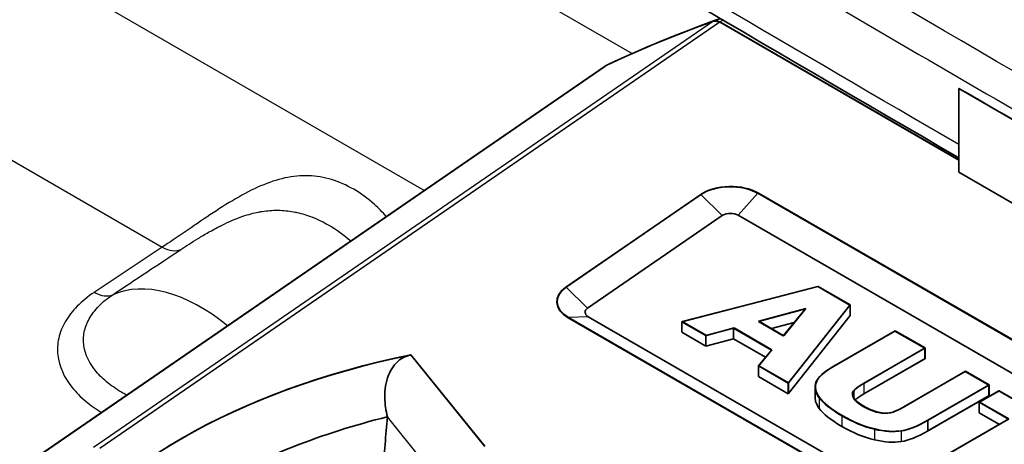
# Model space of a CAD drawing. Units: millimetres. Extents: x 43 to 5793, y 24 to 1850.
# Drawn here: x 933 to 950, y 524 to 532 of the extents above; entities that cross this region are included whole.
import ezdxf

# ---------------------------------------------------------------- set-up
doc = ezdxf.new("R2010")
doc.units = ezdxf.units.MM
doc.header["$LTSCALE"] = 3
doc.layers.add('Visible (ISO)', color=7, linetype='Continuous', lineweight=35)
doc.layers.add('Visible Narrow (ISO)', color=7, linetype='Continuous', lineweight=25)

msp = doc.modelspace()

# ---------------------------------------------------------------- linework, layer by layer
at = {"layer": 'Visible (ISO)'}
for p, q in [((945.1, 531.545), (945.1, 531.545)), ((932.714, 523.524), (943.245, 530.769)), ((949.176, 530.405), (949.174, 530.404)), ((949.174, 529.005), (949.174, 530.404)), ((949.174, 530.404), (951.902, 528.83)), ((954.629, 525.855), (949.174, 529.005)), ((944.854, 528.63), (942.606, 527.083)), ((944.86, 528.634), (942.613, 527.087)), ((957.785, 521.744), (945.816, 528.654)), ((957.791, 521.748), (945.823, 528.658)), ((945.218, 528.283), (942.97, 526.736)), ((957.454, 521.376), (945.486, 528.286)), ((944.544, 526.508), (946.818, 527.094)), ((944.551, 526.512), (946.825, 527.098)), ((946.818, 527.094), (947.351, 526.786)), ((946.825, 527.098), (947.358, 526.79)), ((945.823, 526.511), (946.61, 526.723)), ((945.83, 526.515), (946.617, 526.727)), ((946.61, 526.723), (946.239, 526.271)), ((946.617, 526.727), (946.246, 526.274)), ((947.351, 526.786), (946.321, 525.482)), ((947.358, 526.79), (946.328, 525.486)), ((947.358, 526.79), (947.358, 526.613)), ((942.644, 526.574), (954.182, 519.913)), ((942.651, 526.578), (954.189, 519.917)), ((942.981, 526.591), (954.519, 519.93)), ((946.328, 525.308), (947.358, 526.613)), ((944.544, 526.508), (944.544, 526.33)), ((944.948, 526.275), (944.544, 526.508)), ((944.551, 526.512), (944.551, 526.509)), ((944.954, 526.279), (944.551, 526.512)), ((945.409, 526.399), (944.948, 526.275)), ((945.416, 526.403), (944.954, 526.279)), ((945.409, 526.399), (945.409, 526.222)), ((946.044, 526.033), (945.409, 526.399)), ((946.051, 526.037), (945.416, 526.403)), ((946.239, 526.271), (945.823, 526.511)), ((946.246, 526.274), (945.83, 526.515)), ((946.423, 526.495), (946.042, 526.392)), ((944.544, 526.33), (944.948, 526.097)), ((944.948, 526.275), (944.948, 526.097)), ((944.948, 526.097), (945.409, 526.222)), ((945.409, 526.222), (945.945, 525.912)), ((947.08, 525.761), (948.104, 526.352)), ((947.086, 525.764), (948.11, 526.356)), ((948.104, 526.352), (948.603, 526.064)), ((948.11, 526.356), (948.609, 526.068)), ((945.827, 525.768), (946.044, 526.033)), ((945.833, 525.771), (946.051, 526.037)), ((948.603, 526.064), (947.579, 525.472)), ((948.609, 526.068), (947.585, 525.476)), ((948.603, 526.064), (948.603, 525.886)), ((948.609, 526.068), (948.609, 525.89)), ((947.585, 525.299), (948.609, 525.89)), ((947.585, 525.299), (948.603, 525.886)), ((945.827, 525.768), (945.827, 525.59)), ((946.321, 525.482), (945.827, 525.768)), ((946.328, 525.486), (945.833, 525.771)), ((945.827, 525.59), (946.321, 525.304)), ((948.253, 525.083), (949.278, 525.674)), ((948.26, 525.087), (949.284, 525.678)), ((949.278, 525.674), (949.672, 525.447)), ((949.284, 525.678), (949.678, 525.45)), ((946.321, 525.482), (946.321, 525.304)), ((946.328, 525.486), (946.328, 525.308)), ((946.771, 525.415), (946.771, 525.238)), ((949.672, 525.447), (948.648, 524.855)), ((949.678, 525.45), (948.654, 524.859)), ((949.672, 525.447), (949.672, 525.269)), ((949.678, 525.45), (949.678, 525.273)), ((946.321, 525.304), (946.325, 525.31)), ((946.325, 525.31), (946.328, 525.308)), ((948.648, 524.678), (949.672, 525.269)), ((948.654, 524.681), (949.678, 525.273)), ((949.515, 525.162), (949.84, 525.349)), ((949.521, 525.165), (949.847, 525.353)), ((949.84, 525.349), (951.281, 524.517)), ((949.847, 525.353), (951.288, 524.521)), ((950.004, 524.879), (949.515, 525.162)), ((949.515, 525.162), (949.515, 524.984)), ((950.01, 524.883), (949.521, 525.165)), ((939.624, 524.915), (939.624, 524.918)), ((948.685, 524.117), (950.004, 524.879)), ((948.691, 524.121), (950.01, 524.883)), ((949.515, 524.984), (949.85, 524.79))]:
    msp.add_line(p, q, dxfattribs=at)
for centre, major_axis, ratio, start_param, end_param in [((4400.931, 2589.644), (-4877.839, -74.385), 0.587338, 0.775727, 0.776518), ((945.354, 528.387), (-0.653, 0), 0.57735, 3.926991, 5.585001), ((945.361, 528.391), (-0.653, 0), 0.57735, 3.926991, 5.585001), ((945.361, 528.213), (-0.186, 0), 0.57735, 5.522924, 5.585001), ((945.354, 528.21), (-0.186, 0), 0.57735, 3.926991, 5.47265), ((943.106, 526.841), (-0.653, 0), 0.57735, 5.585001, 7.068583), ((943.113, 526.845), (-0.653, 0), 0.57735, 5.585001, 7.068583), ((943.113, 526.667), (-0.186, 0), 0.57735, 5.585001, 7.068583), ((943.441, 520.373), (-10.252, 0), 0.57735, 5.053704, 5.941871), ((943.448, 520.377), (-10.252, 0), 0.57735, 5.053704, 5.941871), ((1136.959, 497.92), (-190.17, 27.475), 0.028659, 0.027401, 0.071607), ((1136.965, 497.924), (-190.17, 27.475), 0.028659, 0.027401, 0.071607), ((954.621, 523.875), (-7.226, 1.435), 0.105709, 6.236634, 6.384687), ((954.627, 523.879), (-7.226, 1.435), 0.105709, 6.236634, 6.384687), ((1136.959, 497.742), (-190.17, 27.475), 0.028659, 0.027401, 0.071607), ((955.572, 533.604), (7.654, 8.608), 0.07549, 3.245522, 3.365271), ((955.579, 533.608), (7.654, 8.608), 0.07549, 3.245522, 3.365271), ((943.441, 519.84), (-9.587, 0), 0.57735, 5.121895, 5.497299), ((1478.422, -124.337), (237.82, -1249.031), 0.394073, 4.092579, 4.093436), ((924.686, 558.877), (-23.436, 33.853), 0.077249, 3.058459, 3.109975), ((924.692, 558.881), (-23.436, 33.853), 0.077249, 3.058459, 3.109975), ((925.44, 553.662), (-23.035, 28.868), 0.114154, 2.998346, 3.077587), ((925.433, 553.658), (-23.035, 28.868), 0.114154, 2.998346, 3.077587), ((925.433, 553.481), (-23.035, 28.868), 0.114154, 2.998346, 3.077587)]:
    msp.add_ellipse(centre, major_axis=major_axis, ratio=ratio, start_param=start_param, end_param=end_param, dxfattribs=at)
for points, knots in [([(954.662, 531.504), (951.534, 533.311), (948.413, 535.129), (943.393, 538.121), (941.491, 539.267), (937.691, 541.599), (935.793, 542.782), (932.007, 545.214), (930.128, 546.453), (927.318, 548.425), (926.393, 549.104), (925.034, 550.169), (924.598, 550.531), (923.711, 551.341), (923.25, 551.765), (921.893, 553.034), (921.003, 553.903), (919.278, 555.749), (918.463, 556.709), (916.958, 558.812), (916.306, 559.908), (915.624, 561.361), (915.496, 561.651), (915.374, 561.942)], [0, 0, 0, 0, 0.2250874, 0.2250874, 0.3626419, 0.3626419, 0.5001963, 0.5001963, 0.6377508, 0.6377508, 0.706528, 0.706528, 0.7409166, 0.7409166, 0.7753052, 0.7753052, 0.8440824, 0.8440824, 0.9128597, 0.9128597, 0.9816369, 0.9816369, 0.9986379, 0.9986379, 0.9986379, 0.9986379]), ([(949.174, 529.247), (942.78, 532.965), (936.399, 536.742), (926.78, 542.995), (923.45, 545.144), (918.594, 549.615), (916.868, 551.272), (914.427, 554.2), (913.607, 555.312), (912.495, 557.109), (912.133, 557.753), (911.464, 559.077), (911.156, 559.76), (910.881, 560.446)], [0.022028, 0.022028, 0.022028, 0.022028, 3.188808, 3.188808, 4.817007, 4.817007, 5.709876, 5.709876, 6.193425, 6.193425, 6.450638, 6.450638, 6.713653, 6.713653, 6.713653, 6.713653]), ([(939.624, 524.918), (939.598, 525.02), (939.582, 525.13), (939.579, 525.371), (939.599, 525.5), (939.68, 525.707), (939.748, 525.807), (939.862, 525.894), (939.903, 525.917), (939.968, 525.94), (939.989, 525.946), (940.01, 525.951)], [0.0075439, 0.0075439, 0.0075439, 0.0075439, 0.043995, 0.043995, 0.08799, 0.08799, 0.1252541, 0.1252541, 0.1411084, 0.1411084, 0.1484827, 0.1484827, 0.1484827, 0.1484827])]:
    msp.add_open_spline(points, degree=3, knots=knots, dxfattribs=at)
for points in [[(943.311, 530.808), (943.901, 531.084), (944.507, 531.333), (945.126, 531.556)], [(945.124, 531.555), (945.149, 531.564), (945.174, 531.57), (945.2, 531.573)], [(943.279, 530.791), (943.286, 530.795), (943.293, 530.799), (943.3, 530.802)], [(943.311, 530.807), (943.311, 530.807), (943.311, 530.807), (943.31, 530.807)], [(943.245, 530.769), (943.248, 530.771), (943.251, 530.773), (943.254, 530.775)], [(943.254, 530.775), (943.262, 530.781), (943.271, 530.786), (943.28, 530.791)], [(946.786, 525.495), (946.816, 525.576), (946.914, 525.665), (947.08, 525.761)], [(946.792, 525.498), (946.823, 525.58), (946.921, 525.669), (947.086, 525.764)], [(946.838, 525.235), (946.773, 525.326), (946.756, 525.413), (946.786, 525.495)], [(946.845, 525.239), (946.78, 525.33), (946.762, 525.417), (946.792, 525.498)], [(947.579, 525.472), (947.49, 525.421), (947.434, 525.379), (947.41, 525.344)], [(947.585, 525.476), (947.497, 525.425), (947.441, 525.383), (947.417, 525.348)], [(946.771, 525.238), (946.771, 525.18), (946.794, 525.12), (946.838, 525.057)], [(947.417, 525.226), (947.446, 525.181), (947.499, 525.136), (947.577, 525.091)], [(947.424, 525.229), (947.452, 525.184), (947.506, 525.14), (947.583, 525.095)], [(947.445, 525.201), (947.475, 525.229), (947.522, 525.262), (947.585, 525.299)], [(947.577, 525.091), (947.663, 525.041), (947.745, 525.007), (947.824, 524.99)], [(947.583, 525.095), (947.67, 525.045), (947.752, 525.011), (947.83, 524.994)], [(947.762, 524.71), (947.589, 524.751), (947.408, 524.825), (947.219, 524.934)], [(947.769, 524.714), (947.596, 524.754), (947.415, 524.829), (947.226, 524.938)], [(947.219, 524.756), (947.408, 524.647), (947.589, 524.573), (947.762, 524.533)], [(948.648, 524.855), (948.482, 524.76), (948.336, 524.702), (948.211, 524.681)], [(948.654, 524.859), (948.489, 524.764), (948.343, 524.706), (948.217, 524.685)], [(948.211, 524.503), (948.336, 524.524), (948.482, 524.582), (948.648, 524.678)]]:
    msp.add_open_spline(points, degree=3, dxfattribs=at)
at = {"layer": 'Visible Narrow (ISO)'}
for p, q in [((940.241, 528.702), (912.254, 544.86)), ((910.779, 542.236), (935.861, 527.754)), ((925.896, 541.279), (943.715, 530.991)), ((945.056, 531.52), (934.712, 524.404)), ((934.818, 524.393), (945.162, 531.509)), ((934.825, 524.397), (945.168, 531.513)), ((949.174, 529.204), (945.171, 531.515)), ((949.174, 529.211), (945.178, 531.519)), ((932.725, 523.53), (943.256, 530.775)), ((945.218, 528.283), (944.86, 528.634)), ((945.486, 528.286), (945.816, 528.654)), ((935.861, 527.754), (934.724, 526.998)), ((942.97, 526.736), (942.613, 527.087)), ((942.981, 526.591), (942.651, 526.578)), ((940.01, 525.951), (941.244, 524.422)), ((940.017, 525.954), (941.251, 524.426)), ((947.585, 525.476), (947.585, 525.299)), ((946.838, 525.235), (946.838, 525.057)), ((947.417, 525.348), (947.417, 525.241)), ((940.212, 524.187), (939.624, 524.915)), ((947.219, 524.934), (947.219, 524.756)), ((948.648, 524.855), (948.648, 524.678)), ((948.654, 524.859), (948.654, 524.681)), ((947.762, 524.71), (947.762, 524.533)), ((948.211, 524.681), (948.211, 524.503))]:
    msp.add_line(p, q, dxfattribs=at)
for centre, major_axis, ratio, start_param, end_param in [((975.921, 473.395), (-34.766, 56.246), 0.557318, 6.166099, 6.218239), ((945.162, 531.331), (-0.123, 0.179), 0.625445, 5.450207, 6.138322), ((945.171, 531.337), (-0.107, 0.19), 0.570118, 5.503935, 6.188833), ((945.178, 531.341), (-0.107, 0.19), 0.570118, 5.503935, 6.188833), ((943.368, 530.59), (-0.123, 0.179), 0.625445, 6.190647, 6.283185), ((943.376, 530.595), (-0.122, 0.18), 0.566195, 6.195594, 6.283185), ((935.841, 528.276), (0.362, -0.544), 0.568504, 5.462321, 6.182737), ((936.499, 524.198), (-1.564, 2.71), 0.57735, 5.292294, 6.221875), ((934.704, 527.519), (0.362, -0.544), 0.56852, 5.462306, 6.185572)]:
    msp.add_ellipse(centre, major_axis=major_axis, ratio=ratio, start_param=start_param, end_param=end_param, dxfattribs=at)
for points, knots in [([(949.174, 529.468), (946.491, 531.028), (943.81, 532.603), (941.134, 534.208), (939.342, 535.281), (937.552, 536.367), (935.764, 537.472), (933.976, 538.576), (932.189, 539.697), (930.405, 540.851), (929.513, 541.428), (928.623, 542.013), (927.734, 542.608), (927.341, 542.871), (926.948, 543.137), (926.556, 543.405), (926.061, 543.743), (925.568, 544.086), (925.075, 544.435), (924.74, 544.672), (924.405, 544.912), (924.071, 545.157), (923.965, 545.234), (923.858, 545.312), (923.752, 545.391), (923.446, 545.617), (923.141, 545.847), (922.837, 546.082), (922.703, 546.185), (922.57, 546.289), (922.437, 546.394), (922.218, 546.566), (922.001, 546.742), (921.783, 546.922), (921.726, 546.97), (921.669, 547.018), (921.611, 547.066), (921.51, 547.151), (921.408, 547.238), (921.307, 547.326), (921.249, 547.376), (921.192, 547.427), (921.134, 547.478), (921.04, 547.562), (920.947, 547.646), (920.853, 547.732), (920.732, 547.842), (920.61, 547.954), (920.489, 548.065), (920.46, 548.092), (920.43, 548.119), (920.401, 548.146), (920.215, 548.316), (920.03, 548.487), (919.845, 548.659), (919.629, 548.861), (919.412, 549.064), (919.196, 549.268), (918.985, 549.469), (918.773, 549.671), (918.563, 549.875), (918.136, 550.288), (917.711, 550.711), (917.292, 551.143), (917.133, 551.307), (916.975, 551.472), (916.818, 551.639), (916.147, 552.353), (915.492, 553.096), (914.863, 553.885), (914.765, 554.009), (914.668, 554.133), (914.571, 554.258), (914.392, 554.491), (914.215, 554.727), (914.04, 554.968), (913.936, 555.112), (913.833, 555.257), (913.731, 555.404), (913.662, 555.504), (913.593, 555.604), (913.526, 555.704), (913.236, 556.134), (912.96, 556.57), (912.698, 557.014), (912.657, 557.083), (912.617, 557.152), (912.577, 557.222), (911.981, 558.252), (911.463, 559.32), (911.02, 560.426)], [0.00450177, 0.00450177, 0.00450177, 0.00450177, 0.01779552, 0.01779552, 0.01779552, 0.02669332, 0.02669332, 0.02669332, 0.03559116, 0.03559116, 0.03559116, 0.04004004, 0.04004004, 0.04004004, 0.0420084, 0.0420084, 0.0420084, 0.04448892, 0.04448892, 0.04448892, 0.04617599, 0.04617599, 0.04617599, 0.04671336, 0.04671336, 0.04671336, 0.04825979, 0.04825979, 0.04825979, 0.0489378, 0.0489378, 0.0489378, 0.05005002, 0.05005002, 0.05005002, 0.05034359, 0.05034359, 0.05034359, 0.05086454, 0.05086454, 0.05086454, 0.05116222, 0.05116222, 0.05116222, 0.05164596, 0.05164596, 0.05164596, 0.05227445, 0.05227445, 0.05227445, 0.05242739, 0.05242739, 0.05242739, 0.05338667, 0.05338667, 0.05338667, 0.05451119, 0.05451119, 0.05451119, 0.05561109, 0.05561109, 0.05561109, 0.05783552, 0.05783552, 0.05783552, 0.05867878, 0.05867878, 0.05867878, 0.06228429, 0.06228429, 0.06228429, 0.06284638, 0.06284638, 0.06284638, 0.06388828, 0.06388828, 0.06388828, 0.06450878, 0.06450878, 0.06450878, 0.06493018, 0.06493018, 0.06493018, 0.06673302, 0.06673302, 0.06673302, 0.06701398, 0.06701398, 0.06701398, 0.07118158, 0.07118158, 0.07118158, 0.07118158]), ([(952.152, 529.501), (949.022, 531.31), (945.895, 533.13), (942.774, 534.991), (942.437, 535.191), (942.101, 535.392), (941.764, 535.594), (940.194, 536.533), (938.625, 537.482), (937.057, 538.444), (936.899, 538.541), (936.741, 538.638), (936.584, 538.735), (934.858, 539.796), (933.135, 540.873), (931.413, 541.979), (931.392, 541.992), (931.372, 542.005), (931.351, 542.018), (929.65, 543.111), (927.952, 544.228), (926.259, 545.401), (926.065, 545.535), (925.871, 545.67), (925.677, 545.806), (925.443, 545.971), (925.209, 546.137), (924.975, 546.304), (924.549, 546.61), (924.124, 546.923), (923.701, 547.242), (923.49, 547.402), (923.279, 547.563), (923.069, 547.727), (923.004, 547.777), (922.938, 547.828), (922.873, 547.879), (922.728, 547.993), (922.584, 548.108), (922.44, 548.225), (922.232, 548.395), (922.025, 548.57), (921.819, 548.75), (921.71, 548.845), (921.602, 548.941), (921.494, 549.04), (921.398, 549.128), (921.301, 549.215), (921.205, 549.303), (920.845, 549.633), (920.484, 549.966), (920.126, 550.301), (919.673, 550.725), (919.222, 551.156), (918.774, 551.598), (918.373, 551.994), (917.974, 552.399), (917.579, 552.817), (917.527, 552.873), (917.474, 552.929), (917.422, 552.985), (917.08, 553.351), (916.741, 553.726), (916.406, 554.117), (916.213, 554.342), (916.021, 554.572), (915.832, 554.806), (915.643, 555.04), (915.457, 555.277), (915.276, 555.518), (915.149, 555.687), (915.024, 555.856), (914.9, 556.029), (914.67, 556.35), (914.448, 556.676), (914.233, 557.011), (914.068, 557.268), (913.907, 557.529), (913.751, 557.795), (913.595, 558.061), (913.443, 558.333), (913.298, 558.607), (913.137, 558.91), (912.984, 559.216), (912.838, 559.525), (912.721, 559.774), (912.61, 560.024), (912.503, 560.276)], [0, 0, 0, 0, 0.01549436, 0.01549436, 0.01549436, 0.01716517, 0.01716517, 0.01716517, 0.02496314, 0.02496314, 0.02496314, 0.02574776, 0.02574776, 0.02574776, 0.03433035, 0.03433035, 0.03433035, 0.03443364, 0.03443364, 0.03443364, 0.04291293, 0.04291293, 0.04291293, 0.04388383, 0.04388383, 0.04388383, 0.04505858, 0.04505858, 0.04505858, 0.04720423, 0.04720423, 0.04720423, 0.04827705, 0.04827705, 0.04827705, 0.04860996, 0.04860996, 0.04860996, 0.04934987, 0.04934987, 0.04934987, 0.0504227, 0.0504227, 0.0504227, 0.05098994, 0.05098994, 0.05098994, 0.05149552, 0.05149552, 0.05149552, 0.0533927, 0.0533927, 0.0533927, 0.05578681, 0.05578681, 0.05578681, 0.05793246, 0.05793246, 0.05793246, 0.05821754, 0.05821754, 0.05821754, 0.06007811, 0.06007811, 0.06007811, 0.06115093, 0.06115093, 0.06115093, 0.06222375, 0.06222375, 0.06222375, 0.06297295, 0.06297295, 0.06297295, 0.0643694, 0.0643694, 0.0643694, 0.06544222, 0.06544222, 0.06544222, 0.06651505, 0.06651505, 0.06651505, 0.06770417, 0.06770417, 0.06770417, 0.06866069, 0.06866069, 0.06866069, 0.06866069]), ([(912.009, 560.066), (912.203, 559.611), (912.412, 559.162), (912.637, 558.718), (912.694, 558.607), (912.752, 558.496), (912.81, 558.385), (912.899, 558.217), (912.99, 558.05), (913.084, 557.884), (913.143, 557.777), (913.204, 557.672), (913.265, 557.567), (913.362, 557.4), (913.462, 557.235), (913.562, 557.072), (913.624, 556.972), (913.686, 556.874), (913.748, 556.775), (914.021, 556.348), (914.306, 555.932), (914.601, 555.527), (914.665, 555.44), (914.728, 555.354), (914.793, 555.268), (914.975, 555.024), (915.16, 554.785), (915.35, 554.548), (915.477, 554.389), (915.606, 554.232), (915.736, 554.076), (915.799, 554), (915.862, 553.925), (915.926, 553.85), (916.255, 553.462), (916.589, 553.089), (916.925, 552.726), (916.985, 552.662), (917.044, 552.597), (917.104, 552.534), (917.447, 552.169), (917.792, 551.814), (918.139, 551.466), (918.194, 551.41), (918.25, 551.355), (918.306, 551.299), (919.067, 550.543), (919.838, 549.821), (920.612, 549.11), (920.659, 549.067), (920.705, 549.025), (920.751, 548.982), (920.809, 548.929), (920.866, 548.877), (920.924, 548.824), (921.028, 548.729), (921.132, 548.633), (921.236, 548.539), (921.28, 548.5), (921.324, 548.46), (921.368, 548.421), (921.533, 548.275), (921.699, 548.132), (921.866, 547.992), (921.908, 547.957), (921.95, 547.922), (921.992, 547.887), (922.162, 547.746), (922.333, 547.609), (922.504, 547.473), (922.718, 547.305), (922.933, 547.139), (923.148, 546.974), (923.185, 546.946), (923.222, 546.918), (923.26, 546.889), (923.653, 546.59), (924.048, 546.298), (924.445, 546.01), (924.477, 545.987), (924.509, 545.964), (924.541, 545.941), (924.943, 545.65), (925.348, 545.365), (925.752, 545.084), (925.779, 545.065), (925.806, 545.047), (925.833, 545.028), (927.553, 543.833), (929.278, 542.696), (931.007, 541.585), (931.012, 541.582), (931.017, 541.578), (931.021, 541.575), (932.755, 540.461), (934.49, 539.376), (936.227, 538.306), (936.244, 538.296), (936.261, 538.285), (936.279, 538.275), (937.999, 537.216), (939.72, 536.174), (941.443, 535.142), (941.482, 535.119), (941.522, 535.095), (941.561, 535.072), (945.003, 533.013), (948.45, 531.002), (951.902, 529.008)], [0, 0, 0, 0, 0.00174432, 0.00174432, 0.00174432, 0.00218232, 0.00218232, 0.00218232, 0.00284714, 0.00284714, 0.00284714, 0.00327349, 0.00327349, 0.00327349, 0.00395199, 0.00395199, 0.00395199, 0.00436465, 0.00436465, 0.00436465, 0.00616195, 0.00616195, 0.00616195, 0.00654697, 0.00654697, 0.00654697, 0.00763813, 0.00763813, 0.00763813, 0.00837218, 0.00837218, 0.00837218, 0.0087293, 0.0087293, 0.0087293, 0.01058204, 0.01058204, 0.01058204, 0.01091162, 0.01091162, 0.01091162, 0.01279208, 0.01279208, 0.01279208, 0.01309394, 0.01309394, 0.01309394, 0.01721218, 0.01721218, 0.01721218, 0.01745859, 0.01745859, 0.01745859, 0.01776469, 0.01776469, 0.01776469, 0.0183172, 0.0183172, 0.0183172, 0.01854975, 0.01854975, 0.01854975, 0.01942223, 0.01942223, 0.01942223, 0.01964092, 0.01964092, 0.01964092, 0.02052726, 0.02052726, 0.02052726, 0.02163229, 0.02163229, 0.02163229, 0.02182324, 0.02182324, 0.02182324, 0.02384235, 0.02384235, 0.02384235, 0.02400556, 0.02400556, 0.02400556, 0.02605242, 0.02605242, 0.02605242, 0.02618789, 0.02618789, 0.02618789, 0.0348927, 0.0348927, 0.0348927, 0.03491718, 0.03491718, 0.03491718, 0.04364648, 0.04364648, 0.04364648, 0.04373297, 0.04373297, 0.04373297, 0.05237578, 0.05237578, 0.05237578, 0.05257325, 0.05257325, 0.05257325, 0.06983437, 0.06983437, 0.06983437, 0.06983437]), ([(939.606, 528.266), (939.543, 528.339), (939.476, 528.407), (939.298, 528.567), (939.182, 528.651), (938.94, 528.791), (938.816, 528.846), (938.565, 528.921), (938.438, 528.942), (938.178, 528.952), (938.047, 528.939), (937.778, 528.881), (937.643, 528.836), (937.368, 528.718), (937.227, 528.644), (936.945, 528.479), (936.8, 528.387), (936.518, 528.199), (936.376, 528.101), (936.109, 527.919), (935.98, 527.832), (935.861, 527.754)], [0.003781963, 0.003781963, 0.003781963, 0.003781963, 0.004160043, 0.004160043, 0.004754335, 0.004754335, 0.005348627, 0.005348627, 0.005942918, 0.005942918, 0.00653721, 0.00653721, 0.007131502, 0.007131502, 0.007725794, 0.007725794, 0.008320086, 0.008320086, 0.008914378, 0.008914378, 0.009508669, 0.009508669, 0.009508669, 0.009508669]), ([(936.17, 527.714), (936.259, 527.773), (936.357, 527.836), (936.462, 527.9), (936.475, 527.908), (936.489, 527.916), (936.502, 527.924), (936.56, 527.959), (936.621, 527.994), (936.682, 528.028), (936.719, 528.048), (936.756, 528.068), (936.793, 528.088), (936.816, 528.1), (936.839, 528.111), (936.861, 528.123), (936.978, 528.18), (937.094, 528.23), (937.208, 528.27), (937.255, 528.285), (937.301, 528.3), (937.347, 528.312), (937.388, 528.323), (937.429, 528.332), (937.47, 528.34), (937.49, 528.344), (937.511, 528.348), (937.531, 528.351), (937.617, 528.365), (937.703, 528.371), (937.786, 528.371), (937.802, 528.371), (937.817, 528.37), (937.831, 528.37), (937.918, 528.367), (938.002, 528.356), (938.084, 528.34), (938.094, 528.338), (938.103, 528.336), (938.113, 528.334), (938.2, 528.314), (938.285, 528.288), (938.369, 528.255), (938.374, 528.253), (938.379, 528.252), (938.383, 528.25), (938.472, 528.214), (938.561, 528.171), (938.646, 528.122), (938.774, 528.048), (938.897, 527.96), (939.013, 527.857)], [0, 0, 0, 0, 0.000452832, 0.000452832, 0.000452832, 0.000509271, 0.000509271, 0.000509271, 0.000755885, 0.000755885, 0.000755885, 0.000905665, 0.000905665, 0.000905665, 0.000995506, 0.000995506, 0.000995506, 0.001454638, 0.001454638, 0.001454638, 0.001641518, 0.001641518, 0.001641518, 0.00181133, 0.00181133, 0.00181133, 0.001896785, 0.001896785, 0.001896785, 0.002264162, 0.002264162, 0.002264162, 0.00233093, 0.00233093, 0.00233093, 0.002716995, 0.002716995, 0.002716995, 0.002762499, 0.002762499, 0.002762499, 0.003169827, 0.003169827, 0.003169827, 0.003192866, 0.003192866, 0.003192866, 0.003622561, 0.003622561, 0.003622561, 0.004267796, 0.004267796, 0.004267796, 0.004267796]), ([(934.724, 526.998), (934.616, 526.926), (934.522, 526.849), (934.441, 526.767), (934.36, 526.685), (934.292, 526.597), (934.241, 526.507), (934.189, 526.417), (934.153, 526.325), (934.132, 526.231), (934.111, 526.137), (934.106, 526.042), (934.116, 525.948), (934.137, 525.762), (934.219, 525.578), (934.352, 525.411), (934.419, 525.328), (934.499, 525.248), (934.589, 525.173), (934.667, 525.108), (934.754, 525.048), (934.847, 524.991)], [0, 0, 0, 0, 0.00054403, 0.00054403, 0.00054403, 0.00108806, 0.00108806, 0.00108806, 0.001632089, 0.001632089, 0.001632089, 0.002176119, 0.002176119, 0.002176119, 0.003264179, 0.003264179, 0.003264179, 0.003808209, 0.003808209, 0.003808209, 0.004280831, 0.004280831, 0.004280831, 0.004280831]), ([(935.266, 525.28), (935.245, 525.291), (935.225, 525.302), (935.114, 525.366), (935.032, 525.422), (934.882, 525.542), (934.815, 525.606), (934.647, 525.806), (934.574, 525.953), (934.541, 526.179), (934.543, 526.256), (934.573, 526.408), (934.601, 526.483), (934.683, 526.63), (934.737, 526.702), (934.868, 526.836), (934.945, 526.899), (935.033, 526.958)], [0.003453511, 0.003453511, 0.003453511, 0.003453511, 0.003552493, 0.003552493, 0.003996554, 0.003996554, 0.004440616, 0.004440616, 0.005328739, 0.005328739, 0.005772801, 0.005772801, 0.006216863, 0.006216863, 0.006660924, 0.006660924, 0.007104986, 0.007104986, 0.007104986, 0.007104986])]:
    msp.add_open_spline(points, degree=3, knots=knots, dxfattribs=at)
for points in [[(945.075, 531.532), (945.068, 531.528), (945.062, 531.524), (945.056, 531.52)], [(945.076, 531.532), (945.075, 531.532), (945.075, 531.532), (945.075, 531.532)], [(945.082, 531.536), (945.08, 531.535), (945.078, 531.533), (945.076, 531.532)], [(945.124, 531.555), (945.11, 531.55), (945.095, 531.543), (945.082, 531.536)], [(945.162, 531.509), (945.165, 531.511), (945.168, 531.513), (945.171, 531.515)], [(945.168, 531.513), (945.171, 531.515), (945.174, 531.517), (945.178, 531.519)], [(945.244, 531.547), (945.222, 531.541), (945.2, 531.531), (945.178, 531.519)], [(943.31, 530.807), (943.302, 530.803), (943.293, 530.798), (943.284, 530.794)], [(943.256, 530.775), (943.258, 530.777), (943.261, 530.779), (943.264, 530.781)], [(943.285, 530.794), (943.278, 530.79), (943.27, 530.785), (943.264, 530.781)], [(935.033, 526.958), (935.412, 527.21), (935.791, 527.462), (936.17, 527.714)]]:
    msp.add_open_spline(points, degree=3, dxfattribs=at)

doc.saveas('drawing.dxf')
